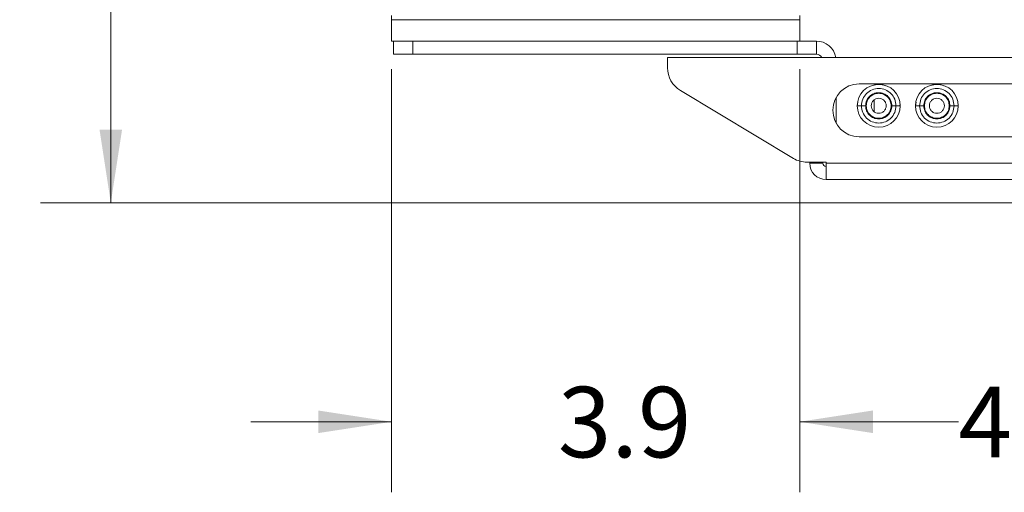
# Model space of a CAD drawing. Units: inches. Extents: x 0.6 to 16.4, y 0.4 to 10.6.
# Drawn here: x 13.3 to 15.1, y 4 to 4.9 of the extents above; entities that cross this region are included whole.
import ezdxf

# ---------------------------------------------------------------- set-up
doc = ezdxf.new("R2010")
doc.units = ezdxf.units.IN
doc.header["$MEASUREMENT"] = 0
doc.styles.add('SLDTEXTSTYLE0', font='TXT', dxfattribs={"width": 0.75})
doc.dimstyles.new('SLDDIMSTYLE2', dxfattribs={"dimtxt": 0.125, "dimasz": 0.13, "dimexe": 0, "dimexo": 0.0625, "dimgap": 0.03125, "dimtad": 0, "dimtih": 1, "dimtoh": 1, "dimdec": 1, "dimlfac": 5.333333, "dimrnd": 1e-09, "dimzin": 4, "dimdsep": 46, "dimtxsty": 'SLDTEXTSTYLE0', "dimsah": 1, "dimcen": 0.09, "dimadec": 0, "dimazin": 1, "dimtfac": 1, "dimtdec": 1, "dimtofl": 0, "dimtmove": 0, "dimatfit": 3, "dimfxl": 1, "dimfrac": 2, "dimtolj": 1, "dimtzin": 12, "dimarcsym": 0})
doc.dimstyles.new('SLDDIMSTYLE3', dxfattribs={"dimtxt": 0.125, "dimasz": 0.13, "dimexe": 0, "dimexo": 0.0625, "dimgap": 0.03125, "dimtad": 0, "dimtih": 1, "dimtoh": 1, "dimdec": 1, "dimlfac": 5.333333, "dimrnd": 1e-09, "dimzin": 12, "dimdsep": 46, "dimtxsty": 'SLDTEXTSTYLE0', "dimsah": 1, "dimcen": 0.09, "dimadec": 0, "dimazin": 3, "dimtfac": 1, "dimtdec": 1, "dimtofl": 0, "dimtmove": 0, "dimatfit": 3, "dimfxl": 1, "dimfrac": 2, "dimtolj": 1, "dimtzin": 12, "dimarcsym": 0})
doc.dimstyles.new('SLDDIMSTYLE4', dxfattribs={"dimtxt": 0.125, "dimasz": 0.13, "dimexe": 0, "dimexo": 0.0625, "dimgap": 0.03125, "dimtad": 0, "dimtih": 1, "dimtoh": 1, "dimdec": 1, "dimlfac": 5.333333, "dimrnd": 1e-09, "dimzin": 12, "dimdsep": 46, "dimtxsty": 'SLDTEXTSTYLE0', "dimsah": 1, "dimcen": 0.09, "dimadec": 0, "dimazin": 3, "dimtfac": 1, "dimtdec": 1, "dimtmove": 0, "dimatfit": 0, "dimfxl": 1, "dimfrac": 2, "dimtolj": 1, "dimtzin": 12, "dimarcsym": 0})

# ---------------------------------------------------------------- blocks, each defined once
blk = doc.blocks.new('_D_3')
at = {"color": 7, "linetype": 'Continuous', "lineweight": 0, "transparency": 16777216}
for p, q in [((14.6877, 4.7766), (14.6877, 4.0267)), ((15.4377, 4.4897), (15.4377, 4.0267)), ((14.6877, 4.1517), (14.9695, 4.1517)), ((15.4377, 4.1517), (15.2004, 4.1517))]:
    blk.add_line(p, q, dxfattribs=at)
for points in [[(14.6877, 4.1517), (14.8177, 4.1317), (14.8177, 4.1717)], [(15.4377, 4.1517), (15.3077, 4.1717), (15.3077, 4.1317)]]:
    blk.add_solid(points, dxfattribs=at)
at = {"color": 7, "linetype": 'Continuous', "lineweight": 0, "transparency": 16777216, "insert": (14.9695, 4.2136), "char_height": 0.125, "attachment_point": 1, "style": 'SLDTEXTSTYLE0'}
blk.add_mtext('4.0', dxfattribs=at)
blk = doc.blocks.new('_D_5')
at = {"color": 7, "linetype": 'Continuous', "lineweight": 0, "transparency": 16777216}
for p, q in [((13.9636, 4.7766), (13.9636, 4.0266)), ((14.6877, 4.7766), (14.6877, 4.0266)), ((13.9636, 4.1516), (13.7136, 4.1516)), ((14.6877, 4.1516), (14.9377, 4.1516))]:
    blk.add_line(p, q, dxfattribs=at)
for points in [[(13.9636, 4.1516), (13.8336, 4.1716), (13.8336, 4.1316)], [(14.6877, 4.1516), (14.8177, 4.1316), (14.8177, 4.1716)]]:
    blk.add_solid(points, dxfattribs=at)
at = {"color": 7, "linetype": 'Continuous', "lineweight": 0, "transparency": 16777216, "insert": (14.2587, 4.2136), "char_height": 0.125, "attachment_point": 1, "style": 'SLDTEXTSTYLE0'}
blk.add_mtext('3.9', dxfattribs=at)
blk = doc.blocks.new('_D_6')
at = {"color": 7, "linetype": 'Continuous', "lineweight": 0, "transparency": 16777216}
for p, q in [((13.9219, 8.4176), (13.3403, 8.4176)), ((13.4653, 8.4176), (13.4653, 6.5427)), ((13.4653, 4.5397), (13.4653, 6.3442)), ((15.3877, 4.5397), (13.3403, 4.5397))]:
    blk.add_line(p, q, dxfattribs=at)
for points in [[(13.4653, 8.4176), (13.4453, 8.2876), (13.4853, 8.2876)], [(13.4653, 4.5397), (13.4853, 4.6697), (13.4453, 4.6697)]]:
    blk.add_solid(points, dxfattribs=at)
at = {"color": 7, "linetype": 'Continuous', "lineweight": 0, "transparency": 16777216, "insert": (13.3037, 6.5054), "char_height": 0.125, "attachment_point": 1, "style": 'SLDTEXTSTYLE0'}
blk.add_mtext('20.7', dxfattribs=at)

msp = doc.modelspace()

# ---------------------------------------------------------------- linework, layer by layer
at = {"color": 7, "linetype": 'Continuous', "lineweight": 15}
for p, q in [((13.96358, 4.86437), (13.96358, 4.87193)), ((13.96358, 4.86437), (14.68774, 4.86437)), ((13.96358, 4.82659), (13.96358, 4.86437)), ((14.68774, 4.86437), (14.68774, 4.87193)), ((14.68774, 4.82659), (14.68774, 4.86437)), ((13.96358, 4.82659), (14.68774, 4.82659)), ((13.96718, 4.80315), (13.96718, 4.82659)), ((14.00093, 4.82659), (14.00093, 4.80315)), ((14.68343, 4.80315), (14.68343, 4.82659)), ((14.68774, 4.82659), (14.71718, 4.82659)), ((14.71718, 4.82659), (14.71718, 4.80315)), ((14.00093, 4.80315), (13.96718, 4.80315)), ((14.00093, 4.80315), (14.68343, 4.80315)), ((14.45318, 4.77907), (14.45318, 4.79753)), ((14.45318, 4.79753), (15.40868, 4.79753)), ((14.71718, 4.80315), (14.68343, 4.80315)), ((14.47594, 4.73887), (14.67642, 4.61858)), ((15.30893, 4.75065), (14.79331, 4.75065)), ((14.75224, 4.68117), (14.75224, 4.72638)), ((14.81972, 4.72202), (14.81972, 4.70158)), ((14.79331, 4.6569), (15.30893, 4.6569)), ((14.70054, 4.6119), (14.73443, 4.6119)), ((14.70537, 4.61003), (14.70537, 4.6119)), ((14.72881, 4.61003), (14.70537, 4.61003)), ((14.72881, 4.61003), (14.72881, 4.6119)), ((14.73443, 4.61003), (14.73443, 4.6119)), ((15.40306, 4.61003), (14.73443, 4.61003)), ((14.73443, 4.58096), (14.73443, 4.61003)), ((15.40306, 4.58096), (14.73443, 4.58096))]:
    msp.add_line(p, q, dxfattribs=at)
at = {"color": 8, "linetype": 'Continuous', "lineweight": 15}
for p, q in [((14.78986, 4.7118), (14.7911, 4.71804)), ((14.89299, 4.7118), (14.89423, 4.71804)), ((14.86556, 4.71348), (14.86589, 4.7118)), ((14.96869, 4.71348), (14.96902, 4.7118))]:
    msp.add_line(p, q, dxfattribs=at)
at = {"color": 7, "linetype": 'Continuous', "lineweight": 15}
for centre in [(14.82788, 4.7118), (14.931, 4.7118)]:
    msp.add_circle(centre, 0.03806, dxfattribs=at)
for centre, radius, start, end in [((14.71718, 4.79153), 0.03506, 9.85312, 90), ((14.71718, 4.79153), 0.01162, 31.07295, 90), ((14.50006, 4.77907), 0.04688, 180, 239.03624), ((14.79331, 4.70378), 0.04688, 90, 270), ((14.70054, 4.65878), 0.04688, 239.03624, 270), ((14.73443, 4.61003), 0.02906, 180, 270), ((14.73443, 4.61003), 0.00563, 180, 270)]:
    msp.add_arc(centre, radius, start, end, dxfattribs=at)
for points, knots in [([(14.79724, 4.7118), (14.7977, 4.71581), (14.79862, 4.72383), (14.80571, 4.73403), (14.81583, 4.74084), (14.82788, 4.74323), (14.83992, 4.74084), (14.85005, 4.73403), (14.85713, 4.72383), (14.85805, 4.71581), (14.85851, 4.7118)], [0, 0, 0, 0, 0.125, 0.2499999, 0.3749999, 0.4999999, 0.625, 0.7499999, 0.8749999, 1, 1, 1, 1]), ([(14.80462, 4.7118), (14.80497, 4.71485), (14.80567, 4.72093), (14.81105, 4.72867), (14.81874, 4.73384), (14.82788, 4.73566), (14.83702, 4.73384), (14.8447, 4.72867), (14.85008, 4.72093), (14.85078, 4.71485), (14.85113, 4.7118)], [0, 0, 0, 0, 0.1250057, 0.2500076, 0.3750057, 0.5000054, 0.6250085, 0.7500081, 0.8750012, 1, 1, 1, 1]), ([(14.90037, 4.7118), (14.90083, 4.71581), (14.90175, 4.72383), (14.90883, 4.73403), (14.91896, 4.74084), (14.931, 4.74323), (14.94305, 4.74084), (14.95317, 4.73403), (14.96026, 4.72383), (14.96118, 4.71581), (14.96164, 4.7118)], [0, 0, 0, 0, 0.125, 0.25, 0.375, 0.5, 0.625, 0.75, 0.875, 1, 1, 1, 1]), ([(14.90775, 4.7118), (14.9081, 4.71485), (14.9088, 4.72093), (14.91418, 4.72867), (14.92186, 4.73384), (14.931, 4.73566), (14.94014, 4.73384), (14.94783, 4.72867), (14.9532, 4.72093), (14.95391, 4.71485), (14.95426, 4.7118)], [0, 0, 0, 0, 0.1250056, 0.2500075, 0.3750055, 0.5000056, 0.6250087, 0.7500083, 0.8750011, 1, 1, 1, 1]), ([(14.80573, 4.7118), (14.80606, 4.7147), (14.80673, 4.7205), (14.81185, 4.72787), (14.81917, 4.73279), (14.82788, 4.73452), (14.83658, 4.73279), (14.8439, 4.72787), (14.84902, 4.7205), (14.84969, 4.7147), (14.85002, 4.7118)], [0, 0, 0, 0, 0.1250073, 0.2500111, 0.375011, 0.5000099, 0.6250102, 0.7500082, 0.874999, 1, 1, 1, 1]), ([(14.84116, 4.7118), (14.84097, 4.71354), (14.84057, 4.71702), (14.83749, 4.72144), (14.8331, 4.7244), (14.82788, 4.72544), (14.82265, 4.7244), (14.81826, 4.72144), (14.81519, 4.71702), (14.81479, 4.71354), (14.81459, 4.7118)], [0, 0, 0, 0, 0.1249997, 0.2499992, 0.3749992, 0.5000003, 0.6250001, 0.75, 0.8750003, 1, 1, 1, 1]), ([(14.90886, 4.7118), (14.90919, 4.7147), (14.90986, 4.7205), (14.91498, 4.72787), (14.9223, 4.73279), (14.931, 4.73452), (14.93971, 4.73279), (14.94703, 4.72787), (14.95215, 4.7205), (14.95281, 4.7147), (14.95315, 4.7118)], [0, 0, 0, 0, 0.1250072, 0.250011, 0.3750109, 0.5000094, 0.6250101, 0.7500084, 0.8749989, 1, 1, 1, 1]), ([(14.94429, 4.7118), (14.94409, 4.71354), (14.94369, 4.71702), (14.94062, 4.72144), (14.93623, 4.7244), (14.931, 4.72544), (14.92578, 4.7244), (14.92139, 4.72144), (14.91831, 4.71702), (14.91791, 4.71354), (14.91772, 4.7118)], [0, 0, 0, 0, 0.1249997, 0.2499996, 0.3750001, 0.5, 0.6250004, 0.7500004, 0.8750003, 1, 1, 1, 1]), ([(14.78986, 4.7118), (14.79083, 4.7118), (14.79276, 4.7118), (14.7952, 4.7118), (14.79691, 4.7118), (14.79713, 4.7118), (14.79724, 4.7118)], [0, 0, 0, 0, 0.2500059, 0.499999, 0.7499988, 1, 1, 1, 1]), ([(14.85851, 4.7118), (14.85805, 4.70779), (14.85713, 4.69977), (14.85005, 4.68958), (14.83992, 4.68276), (14.82788, 4.68037), (14.81583, 4.68276), (14.80571, 4.68958), (14.79862, 4.69977), (14.7977, 4.70779), (14.79724, 4.7118)], [0, 0, 0, 0, 0.125, 0.25, 0.3750001, 0.5000001, 0.625, 0.7500001, 0.8750001, 1, 1, 1, 1]), ([(14.79724, 4.7118), (14.79735, 4.7118), (14.79758, 4.7118), (14.79928, 4.7118), (14.80172, 4.7118), (14.80366, 4.7118), (14.80462, 4.7118)], [0, 0, 0, 0, 0.2500014, 0.4999987, 0.7499986, 1, 1, 1, 1]), ([(14.80462, 4.7118), (14.80497, 4.70876), (14.80567, 4.70267), (14.81105, 4.69493), (14.81874, 4.68976), (14.82788, 4.68794), (14.83702, 4.68976), (14.8447, 4.69493), (14.85008, 4.70267), (14.85078, 4.70876), (14.85113, 4.7118)], [0, 0, 0, 0, 0.1250056, 0.2500079, 0.3750059, 0.5000054, 0.6250094, 0.7500088, 0.8750014, 1, 1, 1, 1]), ([(14.80573, 4.7118), (14.80606, 4.7089), (14.80673, 4.70311), (14.81185, 4.69574), (14.81917, 4.69081), (14.82788, 4.68908), (14.83658, 4.69081), (14.8439, 4.69574), (14.84902, 4.70311), (14.84969, 4.7089), (14.85002, 4.7118)], [0, 0, 0, 0, 0.1249998, 0.25, 0.3750005, 0.4999999, 0.6250002, 0.75, 0.8750002, 1, 1, 1, 1]), ([(14.81459, 4.7118), (14.81479, 4.71006), (14.81519, 4.70658), (14.81826, 4.70216), (14.82265, 4.69921), (14.82788, 4.69817), (14.8331, 4.69921), (14.83749, 4.70216), (14.84057, 4.70658), (14.84097, 4.71006), (14.84116, 4.7118)], [0, 0, 0, 0, 0.1250002, 0.2500004, 0.3750002, 0.4999997, 0.6250006, 0.7500004, 0.8749998, 1, 1, 1, 1]), ([(14.85113, 4.7118), (14.8521, 4.7118), (14.85403, 4.7118), (14.85647, 4.7118), (14.85818, 4.7118), (14.8584, 4.7118), (14.85851, 4.7118)], [0, 0, 0, 0, 0.2500053, 0.5000004, 0.7499994, 1, 1, 1, 1]), ([(14.85851, 4.7118), (14.85862, 4.7118), (14.85885, 4.7118), (14.86055, 4.7118), (14.86299, 4.7118), (14.86493, 4.7118), (14.86589, 4.7118)], [0, 0, 0, 0, 0.2500015, 0.4999988, 0.7499962, 1, 1, 1, 1]), ([(14.89299, 4.7118), (14.89395, 4.7118), (14.89589, 4.7118), (14.89833, 4.7118), (14.90003, 4.7118), (14.90026, 4.7118), (14.90037, 4.7118)], [0, 0, 0, 0, 0.2500035, 0.5000005, 0.7499988, 1, 1, 1, 1]), ([(14.90037, 4.7118), (14.90048, 4.7118), (14.9007, 4.7118), (14.90241, 4.7118), (14.90485, 4.7118), (14.90678, 4.7118), (14.90775, 4.7118)], [0, 0, 0, 0, 0.250001, 0.4999992, 0.7499967, 1, 1, 1, 1]), ([(14.96164, 4.7118), (14.96118, 4.70779), (14.96026, 4.69977), (14.95317, 4.68958), (14.94305, 4.68276), (14.931, 4.68037), (14.91896, 4.68276), (14.90883, 4.68958), (14.90175, 4.69977), (14.90083, 4.70779), (14.90037, 4.7118)], [0, 0, 0, 0, 0.125, 0.2499999, 0.3750001, 0.5, 0.6249999, 0.7500001, 0.875, 1, 1, 1, 1]), ([(14.90775, 4.7118), (14.9081, 4.70876), (14.9088, 4.70267), (14.91418, 4.69493), (14.92186, 4.68976), (14.931, 4.68794), (14.94014, 4.68976), (14.94783, 4.69493), (14.9532, 4.70267), (14.95391, 4.70876), (14.95426, 4.7118)], [0, 0, 0, 0, 0.1250056, 0.2500081, 0.3750061, 0.5000057, 0.6250092, 0.7500087, 0.8750014, 1, 1, 1, 1]), ([(14.90886, 4.7118), (14.90919, 4.7089), (14.90986, 4.70311), (14.91498, 4.69574), (14.9223, 4.69081), (14.931, 4.68908), (14.93971, 4.69081), (14.94703, 4.69574), (14.95215, 4.70311), (14.95282, 4.7089), (14.95315, 4.7118)], [0, 0, 0, 0, 0.1249998, 0.25, 0.3749998, 0.5, 0.6249999, 0.75, 0.8750002, 1, 1, 1, 1]), ([(14.91772, 4.7118), (14.91791, 4.71006), (14.91831, 4.70658), (14.92139, 4.70216), (14.92578, 4.69921), (14.931, 4.69817), (14.93623, 4.69921), (14.94062, 4.70216), (14.94369, 4.70658), (14.94409, 4.71006), (14.94429, 4.7118)], [0, 0, 0, 0, 0.1250003, 0.2500001, 0.3749999, 0.5000001, 0.6249997, 0.7499996, 0.8749997, 1, 1, 1, 1]), ([(14.95426, 4.7118), (14.95522, 4.7118), (14.95716, 4.7118), (14.9596, 4.7118), (14.9613, 4.7118), (14.96153, 4.7118), (14.96164, 4.7118)], [0, 0, 0, 0, 0.2500033, 0.5000008, 0.749999, 1, 1, 1, 1]), ([(14.96164, 4.7118), (14.96175, 4.7118), (14.96197, 4.7118), (14.96368, 4.7118), (14.96612, 4.7118), (14.96805, 4.7118), (14.96902, 4.7118)], [0, 0, 0, 0, 0.2500011, 0.4999993, 0.7499942, 1, 1, 1, 1])]:
    msp.add_open_spline(points, degree=3, knots=knots, dxfattribs=at)
at = {"color": 8, "linetype": 'Continuous', "lineweight": 15}
for points, knots in [([(14.81683, 4.74762), (14.82051, 4.7487), (14.82834, 4.75099), (14.83616, 4.74861), (14.84031, 4.74735)], [0, 0, 0, 0, 0.4706184, 1, 1, 1, 1]), ([(14.91995, 4.74762), (14.92364, 4.7487), (14.93146, 4.75099), (14.93929, 4.74861), (14.94343, 4.74735)], [0, 0, 0, 0, 0.4706189, 1, 1, 1, 1])]:
    msp.add_open_spline(points, degree=3, knots=knots, dxfattribs=at)

# ---------------------------------------------------------------- dimensions: what is measured, and where the dimension line sits
at = {"color": 7, "linetype": 'Continuous', "lineweight": 0}
dim = msp.add_linear_dim(base=(13.46528, 8.41761), p1=(15.43774, 4.53971), p2=(13.97194, 8.41761), angle=90, dimstyle='SLDDIMSTYLE3', dxfattribs=at)
dim.commit()
dim.dimension.update_dxf_attribs({"geometry": '_D_6', "text_midpoint": (13.46528, 6.44346), "dimtype": 160})
for base, p2, dimstyle, picture, middle in [((13.96358, 4.15164), (13.96358, 4.82659), 'SLDDIMSTYLE4', '_D_5', (14.37415, 4.15164)), ((15.43774, 4.15173), (15.43774, 4.53971), 'SLDDIMSTYLE2', '_D_3', (15.08495, 4.15173))]:
    dim = msp.add_linear_dim(base=base, p1=(14.68774, 4.82659), p2=p2, dimstyle=dimstyle, dxfattribs=at)
    dim.commit()
    dim.dimension.update_dxf_attribs({"geometry": picture, "text_midpoint": middle, "dimtype": 160})

doc.saveas('drawing.dxf')
